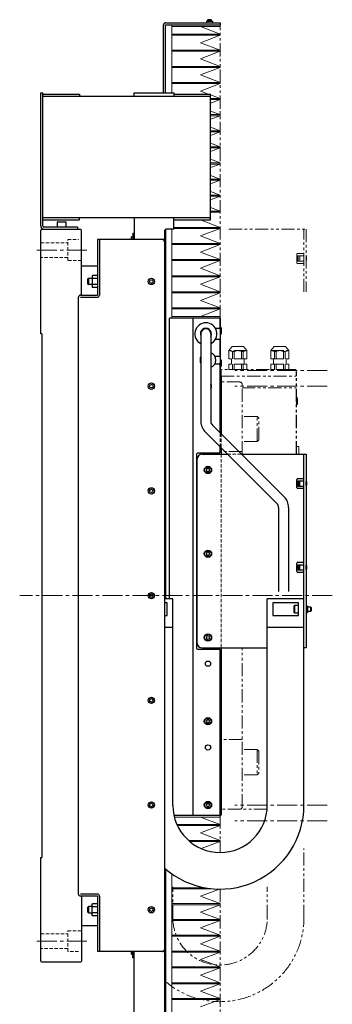
# Model space of a CAD drawing. Extents: x 21816 to 24898, y 8878 to 11368.
# Drawn here: x 21816 to 22114, y 9797 to 10738 of the extents above; entities that cross this region are included whole.
import ezdxf

# ---------------------------------------------------------------- set-up
doc = ezdxf.new("R2010")
doc.units = 0
doc.header["$MEASUREMENT"] = 0
for name, pattern in [('CENTER2', [28.575, 19.05, -3.175, 3.175, -3.175]), ('HIDDEN2', [4.7625, 3.175, -1.5875]), ('PHANTOM', [2.5, 1.25, -0.25, 0.25, -0.25, 0.25, -0.25])]:
    doc.linetypes.add(name, pattern=pattern)
for name, color, linetype, lineweight in [('中心線', 7, 'CENTER2', 9), ('二点鎖線', 7, 'PHANTOM', 5), ('実線', 7, 'CONTINUOUS', 25), ('破線', 7, 'HIDDEN2', 15), ('細線', 7, 'CONTINUOUS', 13)]:
    doc.layers.add(name, color=color, linetype=linetype, lineweight=lineweight)

msp = doc.modelspace()

# ---------------------------------------------------------------- linework, layer by layer
at = {"layer": '中心線'}
for p, q in [((21880.03, 10517.63), (21831.03, 10517.63)), ((22109.03, 10402.63), (22021.03, 10402.63)), ((22109.03, 10387.63), (22021.03, 10387.63)), ((22114.03, 10187.63), (21816.03, 10187.63)), ((22109.03, 9987.63), (22021.03, 9987.63)), ((22109.03, 9972.63), (22021.03, 9972.63)), ((21880.03, 9857.63), (21831.03, 9857.63))]:
    msp.add_line(p, q, dxfattribs=at)
at = {"layer": '二点鎖線', "ltscale": 10}
for p, q in [((22007.03, 10452.63), (22007.03, 10732.63)), ((22015.48, 10537.63), (22089.03, 10537.63)), ((22087.03, 10477.63), (22087.03, 10537.63)), ((22089.03, 10537.63), (22089.03, 10477.63)), ((22080.13, 10505.83), (22080.13, 10513.43)), ((22081.13, 10514.43), (22087.03, 10514.43)), ((22087.03, 10504.83), (22081.13, 10504.83)), ((22081.32, 10512.13), (22087.03, 10512.13)), ((22081.32, 10512.13), (22081.32, 10507.13)), ((22081.32, 10507.13), (22087.03, 10507.13)), ((22081.53, 10512.13), (22081.53, 10507.13)), ((22083.03, 10507.13), (22083.03, 10512.13)), ((22089.15, 10511.63), (22089.03, 10511.63)), ((22089.03, 10507.63), (22089.15, 10507.63)), ((22089.53, 10511.25), (22089.15, 10511.63)), ((22089.15, 10507.63), (22089.15, 10511.63)), ((22089.15, 10507.63), (22089.53, 10508)), ((22089.53, 10511.25), (22089.53, 10508)), ((22015.37, 10421.63), (22018.73, 10425.63)), ((22015.37, 10413.63), (22015.37, 10421.63)), ((22032.68, 10421.63), (22015.37, 10421.63)), ((22029.32, 10425.63), (22018.73, 10425.63)), ((22018.94, 10413.63), (22018.94, 10420.79)), ((22018.94, 10420.79), (22020.46, 10420.79)), ((22020.46, 10413.63), (22020.46, 10420.79)), ((22027.59, 10413.63), (22027.59, 10420.79)), ((22027.59, 10420.79), (22029.11, 10420.79)), ((22029.11, 10413.63), (22029.11, 10420.79)), ((22032.68, 10421.63), (22029.32, 10425.63)), ((22032.68, 10413.63), (22032.68, 10421.63)), ((22055.36, 10421.63), (22058.72, 10425.63)), ((22055.36, 10421.63), (22072.67, 10421.63)), ((22055.36, 10413.63), (22055.36, 10421.63)), ((22058.72, 10425.63), (22069.32, 10425.63)), ((22060.45, 10420.79), (22058.93, 10420.79)), ((22058.93, 10413.63), (22058.93, 10420.79)), ((22060.45, 10413.63), (22060.45, 10420.79)), ((22069.11, 10420.79), (22067.59, 10420.79)), ((22067.59, 10413.63), (22067.59, 10420.79)), ((22069.11, 10413.63), (22069.11, 10420.79)), ((22072.67, 10421.63), (22069.32, 10425.63)), ((22072.67, 10413.63), (22072.67, 10421.63)), ((22032.68, 10413.63), (22015.37, 10413.63)), ((22018.03, 10408.63), (22018.03, 10413.63)), ((22030.03, 10408.63), (22030.03, 10413.63)), ((22055.36, 10413.63), (22072.67, 10413.63)), ((22058.02, 10408.63), (22058.02, 10413.63)), ((22070.02, 10408.63), (22070.02, 10413.63)), ((22079.03, 10403.63), (22008.03, 10403.63)), ((22008.03, 10344.41), (22008.03, 10403.63)), ((22015.37, 10403.63), (22015.37, 10408.63)), ((22032.68, 10408.63), (22015.37, 10408.63)), ((22032.68, 10403.63), (22015.37, 10403.63)), ((22032.68, 10403.63), (22015.37, 10403.63)), ((22032.68, 10403.63), (22015.37, 10403.63)), ((22018.94, 10403.63), (22018.94, 10408.63)), ((22020.46, 10403.63), (22020.46, 10408.63)), ((22027.59, 10403.63), (22027.59, 10408.63)), ((22029.11, 10403.63), (22029.11, 10408.63)), ((22032.68, 10403.63), (22032.68, 10408.63)), ((22055.36, 10408.63), (22072.67, 10408.63)), ((22055.36, 10403.63), (22055.36, 10408.63)), ((22072.67, 10403.63), (22055.36, 10403.63)), ((22058.93, 10403.63), (22058.93, 10408.63)), ((22060.45, 10403.63), (22060.45, 10408.63)), ((22067.59, 10403.63), (22067.59, 10408.63)), ((22069.11, 10403.63), (22069.11, 10408.63)), ((22072.67, 10403.63), (22072.67, 10408.63)), ((22079.03, 10403.63), (22079.53, 10403.13)), ((22079.53, 10322.63), (22079.53, 10403.13)), ((22080.03, 10401.63), (22079.53, 10401.63)), ((22080.03, 10322.63), (22080.03, 10401.63)), ((22008.03, 10397.28), (22079.53, 10397.28)), ((22026.03, 10391.63), (22008.03, 10391.63)), ((22028.03, 10322.63), (22028.03, 10389.63)), ((22028.03, 10385.93), (22079.53, 10385.93)), ((22080.53, 10376.74), (22080.03, 10376.74)), ((22080.03, 10369.74), (22080.03, 10376.74)), ((22080.53, 10369.74), (22080.53, 10376.74)), ((22080.53, 10376.74), (22080.83, 10375.69)), ((22080.83, 10370.79), (22080.83, 10375.69)), ((22080.53, 10369.74), (22080.03, 10369.74)), ((22080.53, 10369.74), (22080.83, 10370.79)), ((22042.43, 10358.75), (22028.03, 10358.75)), ((22042.43, 10334.75), (22042.43, 10358.75)), ((22042.43, 10358.75), (22044.03, 10357.15)), ((22044.03, 10336.35), (22044.03, 10357.15)), ((22042.43, 10334.75), (22028.03, 10334.75)), ((22042.43, 10334.75), (22044.03, 10336.35)), ((22008.03, 10322.63), (22008.03, 10327.96)), ((22028.03, 10325.1), (22008.03, 10325.1)), ((22080.03, 10330.13), (22082.03, 10330.13)), ((22082.03, 10330.13), (22082.03, 10322.63)), ((22008.33, 10107.63), (22008.33, 10137.63)), ((22028.03, 9985.63), (22028.03, 10137.63)), ((22008.03, 9983.63), (22008.03, 10107.63)), ((22008.03, 10107.63), (22008.33, 10107.63)), ((22028.03, 10050.15), (22008.03, 10050.15)), ((22042.43, 10040.56), (22028.03, 10040.56)), ((22042.43, 10040.56), (22042.43, 10016.56)), ((22042.43, 10040.56), (22044.03, 10038.96)), ((22044.03, 10038.96), (22044.03, 10018.16)), ((22042.43, 10016.56), (22028.03, 10016.56)), ((22042.43, 10016.56), (22044.03, 10018.16)), ((22007.03, 9977.63), (22007.03, 9942.34)), ((22051.88, 9983.63), (22008.03, 9983.63)), ((22087.03, 9879.84), (22087.03, 9946.11)), ((21962.03, 9879.84), (21962.03, 9909.4)), ((22007.03, 9907.34), (22007.03, 9702.63)), ((22052.03, 9879.84), (22052.03, 9909.4))]:
    msp.add_line(p, q, dxfattribs=at)
for centre, radius, start, end in [((22081.13, 10513.43), 1, 90, 180), ((22081.13, 10505.83), 1, 180, 270), ((22015.37, 10413.63), 8, 63.52147, 90), ((22024.03, 10413.63), 8, 63.52147, 116.47853), ((22032.68, 10413.63), 8, 90, 116.47853), ((22055.36, 10413.63), 8, 63.52147, 90), ((22064.02, 10413.63), 8, 63.52147, 116.47853), ((22072.67, 10413.63), 8, 90, 116.47853), ((22026.03, 10389.63), 2, 0, 90), ((22026.03, 9985.63), 2, 270, 0), ((22007.03, 9879.84), 80, 228.50918, 0), ((22007.03, 9879.84), 45, 180, 0)]:
    msp.add_arc(centre, radius, start, end, dxfattribs=at)
at = {"layer": '実線'}
for p, q in [((21953.03, 10667.63), (21953.03, 10732.62)), ((21955.03, 10667.63), (21955.03, 10732.62)), ((21955.04, 10734.63), (22007.03, 10734.63)), ((21955.04, 10732.63), (22007.03, 10732.63)), ((21993.98, 10735.93), (21993.98, 10734.63)), ((22000.08, 10735.93), (21993.98, 10735.93)), ((21995.03, 10737.23), (21995.43, 10737.63)), ((21999.03, 10737.23), (21995.03, 10737.23)), ((21995.03, 10735.93), (21995.03, 10737.23)), ((21998.63, 10737.63), (21995.43, 10737.63)), ((21999.03, 10737.23), (21998.63, 10737.63)), ((21999.03, 10735.93), (21999.03, 10737.23)), ((22000.08, 10734.63), (22000.08, 10735.93)), ((22007.03, 10734.63), (22007.03, 10732.63)), ((21836.03, 10540.63), (21836.03, 10667.63)), ((21836.03, 10667.63), (21838.03, 10667.63)), ((21838.03, 10540.63), (21838.03, 10667.63)), ((21838.03, 10666.63), (21873.03, 10666.63)), ((21838.03, 10664.63), (21998.03, 10664.63)), ((21873.03, 10666.63), (21873.03, 10664.63)), ((21925.03, 10664.63), (21925.03, 10667.63)), ((21925.03, 10667.63), (21963.03, 10667.63)), ((21963.03, 10667.63), (21963.03, 10664.63)), ((21963.03, 10666.63), (21998.03, 10666.63)), ((21998.03, 10546.63), (21998.03, 10666.63)), ((21838.03, 10548.63), (21998.03, 10548.63)), ((21838.03, 10546.63), (21873.03, 10546.63)), ((21852.28, 10544.63), (21851.78, 10544.13)), ((21851.78, 10544.13), (21851.78, 10539.63)), ((21860.28, 10544.13), (21851.78, 10544.13)), ((21852.28, 10544.63), (21859.78, 10544.63)), ((21860.28, 10544.13), (21859.78, 10544.63)), ((21860.28, 10539.63), (21860.28, 10544.13)), ((21873.03, 10546.63), (21873.03, 10548.63)), ((21925.03, 10548.63), (21925.03, 10527.63)), ((21963.03, 10537.63), (21963.03, 10548.63)), ((21963.03, 10546.63), (21998.03, 10546.63)), ((21836.03, 10536.63), (21837.03, 10537.63)), ((21836.03, 10437.63), (21836.03, 10536.63)), ((21837.03, 10537.63), (21874.03, 10537.63)), ((21871.03, 10539.63), (21839.03, 10539.63)), ((21871.03, 10539.63), (21871.03, 10537.63)), ((21874.03, 10537.63), (21875.03, 10536.63)), ((21875.03, 10474.63), (21875.03, 10536.63)), ((21923.83, 10533.63), (21923.83, 10527.63)), ((21923.83, 10533.63), (21925.03, 10533.63)), ((21954.03, 10535.63), (21954.03, 9762.63)), ((21955.03, 10537.36), (21955.03, 10184.63)), ((21963.03, 10537.63), (21956.03, 10537.63)), ((21890.03, 10527.63), (21890.03, 10474.64)), ((21954.03, 10527.63), (21890.03, 10527.63)), ((21892.03, 10527.63), (21892.03, 10474.64)), ((21923.83, 10530.13), (21922.63, 10530.13)), ((21922.63, 10527.63), (21922.63, 10530.13)), ((21954.03, 10510.02), (21955.03, 10510.02)), ((21875.03, 10502.63), (21890.03, 10502.63)), ((21955.03, 10500.23), (21954.03, 10500.23)), ((21881.57, 10490.63), (21881.03, 10490.08)), ((21881.03, 10485.17), (21881.03, 10490.08)), ((21881.03, 10485.17), (21881.57, 10484.63)), ((21881.57, 10490.63), (21881.57, 10484.63)), ((21881.57, 10490.63), (21885.03, 10490.63)), ((21885.03, 10484.63), (21881.57, 10484.63)), ((21885.03, 10492.55), (21885.03, 10482.71)), ((21885.4, 10493.36), (21885.44, 10493.4)), ((21890.03, 10493.4), (21885.45, 10493.4)), ((21890.03, 10490.51), (21885.45, 10490.51)), ((21890.03, 10484.74), (21885.45, 10484.74)), ((21885.44, 10481.85), (21885.36, 10481.92)), ((21890.03, 10481.85), (21885.45, 10481.85)), ((21954.03, 10475.02), (21955.03, 10475.02)), ((21872.03, 9902.64), (21872.03, 10472.62)), ((21874.04, 10474.63), (21890.02, 10474.63)), ((21874.04, 10472.63), (21890.02, 10472.63)), ((21875.03, 10472.62), (21875.03, 10472.63)), ((21955.03, 10465.23), (21954.03, 10465.23)), ((21958.83, 10184.63), (21958.83, 10452.63)), ((22007.23, 10452.63), (21958.83, 10452.63)), ((21981.33, 9977.63), (21981.33, 10452.63)), ((22007.03, 10443.63), (22007.03, 10451.63)), ((22007.03, 10451.13), (22007.23, 10451.13)), ((22007.23, 10452.63), (22007.23, 10397.63)), ((21837.03, 10437.63), (21836.03, 10437.63)), ((21837.03, 10437.63), (21837.03, 9937.63)), ((21988.78, 10437.63), (21988.78, 10353.98)), ((21998.28, 10437.63), (21998.28, 10353.98)), ((22006.03, 10442.63), (22002.76, 10442.63)), ((22007.63, 10444.13), (22007.23, 10444.13)), ((22008.03, 10443.43), (22007.63, 10444.13)), ((22007.63, 10437.13), (22007.63, 10444.13)), ((22007.63, 10437.13), (22008.03, 10437.82)), ((22008.03, 10443.43), (22008.03, 10437.82)), ((22002.76, 10432.63), (22006.03, 10432.63)), ((22007.03, 10417.13), (22007.03, 10431.63)), ((22007.23, 10437.13), (22007.63, 10437.13)), ((22006.03, 10416.13), (22002.16, 10416.13)), ((22002.16, 10409.13), (22006.03, 10409.13)), ((22007.63, 10413.13), (22007.23, 10413.13)), ((22008.03, 10412.43), (22007.63, 10413.13)), ((22007.63, 10406.13), (22007.63, 10413.13)), ((22008.03, 10412.43), (22008.03, 10406.82)), ((22007.03, 10343.16), (22007.03, 10408.13)), ((22007.23, 10406.13), (22007.63, 10406.13)), ((22007.63, 10406.13), (22008.03, 10406.82)), ((22007.23, 10399.13), (22007.03, 10399.13)), ((22007.53, 10397.63), (22007.03, 10397.63)), ((22007.53, 10397.63), (22008.03, 10397.13)), ((22008.03, 10397.13), (22008.03, 10342.16)), ((21993.03, 10343.73), (22061.39, 10275.36)), ((21999.74, 10350.44), (22068.11, 10282.07)), ((22007.03, 10324.63), (22007.03, 10329.72)), ((22008.03, 10328.72), (22008.03, 10322.63)), ((21984.53, 10322.63), (21984.53, 10137.63)), ((21985.03, 10317.63), (21985.03, 10142.63)), ((22006.03, 10323.63), (21985.53, 10323.63)), ((21990.03, 10322.63), (22014.13, 10322.63)), ((22027.56, 10322.63), (22089.03, 10322.63)), ((22087.03, 9987.34), (22087.03, 10322.63)), ((22089.03, 10322.63), (22089.03, 10137.63)), ((21995.53, 10309.36), (21994.03, 10308.49)), ((21994.03, 10308.49), (21994.03, 10306.76)), ((21994.03, 10306.76), (21995.53, 10305.89)), ((21997.03, 10308.49), (21995.53, 10309.36)), ((21995.53, 10305.89), (21997.03, 10306.76)), ((21997.03, 10306.76), (21997.03, 10308.49)), ((22080.13, 10290.83), (22080.13, 10298.43)), ((22081.13, 10299.43), (22087.03, 10299.43)), ((22081.32, 10297.13), (22081.32, 10292.13)), ((22081.32, 10297.13), (22087.03, 10297.13)), ((22081.53, 10297.13), (22081.53, 10292.13)), ((22083.03, 10292.13), (22083.03, 10297.13)), ((22089.15, 10296.63), (22089.03, 10296.63)), ((22089.53, 10296.25), (22089.15, 10296.63)), ((22089.15, 10292.63), (22089.15, 10296.63)), ((22089.53, 10296.25), (22089.53, 10293)), ((22087.03, 10289.83), (22081.13, 10289.83)), ((22081.32, 10292.13), (22087.03, 10292.13)), ((22089.03, 10292.63), (22089.15, 10292.63)), ((22089.15, 10292.63), (22089.53, 10293)), ((22062.86, 10271.82), (22062.86, 10191.68)), ((22072.36, 10271.82), (22072.36, 10191.68)), ((21995.53, 10229.36), (21994.03, 10228.49)), ((21994.03, 10228.49), (21994.03, 10226.76)), ((21994.03, 10226.76), (21995.53, 10225.89)), ((21997.03, 10228.49), (21995.53, 10229.36)), ((21995.53, 10225.89), (21997.03, 10226.76)), ((21997.03, 10226.76), (21997.03, 10228.49)), ((22080.13, 10210.83), (22080.13, 10218.43)), ((22081.13, 10219.43), (22087.03, 10219.43)), ((22081.32, 10217.13), (22081.32, 10212.13)), ((22081.32, 10217.13), (22087.03, 10217.13)), ((22081.32, 10212.13), (22087.03, 10212.13)), ((22081.53, 10217.13), (22081.53, 10212.13)), ((22083.03, 10212.13), (22083.03, 10217.13)), ((22089.15, 10216.63), (22089.03, 10216.63)), ((22089.03, 10212.63), (22089.15, 10212.63)), ((22089.53, 10216.25), (22089.15, 10216.63)), ((22089.15, 10212.63), (22089.15, 10216.63)), ((22089.15, 10212.63), (22089.53, 10213)), ((22089.53, 10216.25), (22089.53, 10213)), ((22087.03, 10209.83), (22081.13, 10209.83)), ((21962.03, 10184.63), (21954.03, 10184.63)), ((21962.03, 9987.34), (21962.03, 10184.63)), ((22087.03, 10184.63), (22052.03, 10184.63)), ((22052.03, 9987.34), (22052.03, 10184.63)), ((21956.68, 10180.63), (21954.03, 10180.63)), ((21956.68, 10168.63), (21956.68, 10180.63)), ((22081.68, 10180.63), (22057.38, 10180.63)), ((22057.38, 10180.63), (22057.38, 10168.63)), ((22078.08, 10178.13), (22077.68, 10177.73)), ((22077.68, 10171.53), (22077.68, 10177.73)), ((22081.68, 10178.13), (22078.08, 10178.13)), ((22078.08, 10178.13), (22078.08, 10171.13)), ((22081.68, 10168.63), (22081.68, 10180.63)), ((22090.33, 10177.68), (22089.03, 10177.68)), ((22090.33, 10177.68), (22090.33, 10171.58)), ((22093.65, 10176.63), (22090.33, 10176.63)), ((22094.03, 10176.25), (22093.65, 10176.63)), ((22093.65, 10172.63), (22093.65, 10176.63)), ((22094.03, 10176.25), (22094.03, 10173)), ((21954.03, 10168.63), (21956.68, 10168.63)), ((22057.38, 10168.63), (22081.68, 10168.63)), ((22077.68, 10171.53), (22078.08, 10171.13)), ((22078.08, 10171.13), (22081.68, 10171.13)), ((22089.03, 10171.58), (22090.33, 10171.58)), ((22090.33, 10172.63), (22093.65, 10172.63)), ((22093.65, 10172.63), (22094.03, 10173)), ((21954.03, 10157.63), (21962.03, 10157.63)), ((22052.03, 10157.63), (22087.03, 10157.63)), ((21995.53, 10149.36), (21994.03, 10148.49)), ((21994.03, 10148.49), (21994.03, 10146.76)), ((21994.03, 10146.76), (21995.53, 10145.89)), ((21997.03, 10148.49), (21995.53, 10149.36)), ((21995.53, 10145.89), (21997.03, 10146.76)), ((21997.03, 10146.76), (21997.03, 10148.49)), ((21985.53, 10136.63), (22006.03, 10136.63)), ((21990.03, 10137.63), (22052.03, 10137.63)), ((22008.03, 10137.63), (22008.03, 9978.13)), ((22089.03, 10137.63), (22087.03, 10137.63)), ((22007.03, 9978.63), (22007.03, 10135.63)), ((21994.66, 10069.13), (21993.8, 10067.63)), ((21993.8, 10067.63), (21994.66, 10066.13)), ((21996.39, 10069.13), (21994.66, 10069.13)), ((21994.66, 10066.13), (21996.39, 10066.13)), ((21997.26, 10067.63), (21996.39, 10069.13)), ((21996.39, 10066.13), (21997.26, 10067.63)), ((21994.66, 9989.13), (21993.8, 9987.63)), ((21993.8, 9987.63), (21994.66, 9986.13)), ((21996.39, 9989.13), (21994.66, 9989.13)), ((21994.66, 9986.13), (21996.39, 9986.13)), ((21997.26, 9987.63), (21996.39, 9989.13)), ((21996.39, 9986.13), (21997.26, 9987.63)), ((22007.53, 9977.63), (21963.09, 9977.63)), ((22008.03, 9978.13), (22007.53, 9977.63)), ((21836.03, 9937.63), (21837.03, 9937.63)), ((21836.03, 9838.63), (21836.03, 9937.63)), ((21955.03, 9926.55), (21955.03, 9702.64)), ((21890.02, 9902.63), (21874.04, 9902.63)), ((21875.03, 9902.64), (21875.03, 9902.63)), ((21954.03, 9910.02), (21955.03, 9910.02)), ((21890.02, 9900.63), (21874.04, 9900.63)), ((21875.03, 9900.63), (21875.03, 9838.63)), ((21885.03, 9882.71), (21885.03, 9892.55)), ((21885.44, 9893.4), (21885.36, 9893.33)), ((21890.03, 9893.4), (21885.45, 9893.4)), ((21890.03, 9900.62), (21890.03, 9847.63)), ((21892.03, 9900.62), (21892.03, 9847.63)), ((21955.03, 9900.23), (21954.03, 9900.23)), ((21881.57, 9890.63), (21881.03, 9890.08)), ((21881.03, 9885.17), (21881.03, 9890.08)), ((21881.03, 9885.17), (21881.57, 9884.63)), ((21885.03, 9890.63), (21881.57, 9890.63)), ((21881.57, 9890.63), (21881.57, 9884.63)), ((21881.57, 9884.63), (21885.03, 9884.63)), ((21890.03, 9890.51), (21885.45, 9890.51)), ((21890.03, 9884.74), (21885.45, 9884.74)), ((21885.4, 9881.89), (21885.44, 9881.85)), ((21890.03, 9881.85), (21885.45, 9881.85)), ((21954.03, 9875.02), (21955.03, 9875.02)), ((21875.03, 9872.63), (21890.03, 9872.63)), ((21955.03, 9865.23), (21954.03, 9865.23)), ((21954.03, 9847.63), (21890.03, 9847.63)), ((21922.63, 9845.13), (21922.63, 9847.63)), ((21922.63, 9845.13), (21923.83, 9845.13)), ((21923.83, 9841.63), (21923.83, 9847.63)), ((21925.03, 9762.63), (21925.03, 9847.63)), ((21837.03, 9837.63), (21836.03, 9838.63)), ((21874.03, 9837.63), (21837.03, 9837.63)), ((21875.03, 9838.63), (21874.03, 9837.63)), ((21925.03, 9841.63), (21923.83, 9841.63))]:
    msp.add_line(p, q, dxfattribs=at)
for centre, radius in [((21941.53, 10487.63), 3.05), ((21941.53, 10487.63), 1.65), ((21941.53, 10387.63), 3.05), ((21941.53, 10387.63), 1.65), ((21995.53, 10307.63), 3.5), ((21995.53, 10307.63), 3.1), ((21941.53, 10287.63), 3.05), ((21941.53, 10287.63), 1.65), ((21995.53, 10227.63), 3.5), ((21995.53, 10227.63), 3.1), ((21941.53, 10187.63), 3.05), ((21941.53, 10187.63), 1.65), ((21995.53, 10147.63), 3.5), ((21995.53, 10147.63), 3.1), ((21995.53, 10122.63), 2.5), ((21941.53, 10087.63), 3.05), ((21941.53, 10087.63), 1.65), ((21995.53, 10067.63), 3.5), ((21995.53, 10067.63), 3.1), ((21995.53, 10042.63), 2.5), ((21941.53, 9987.63), 3.05), ((21941.53, 9987.63), 1.65), ((21995.53, 9987.63), 3.5), ((21995.53, 9987.63), 3.1), ((21941.53, 9887.63), 3.05), ((21941.53, 9887.63), 1.65)]:
    msp.add_circle(centre, radius, dxfattribs=at)
for centre, radius, start, end in [((21955.04, 10732.62), 2.01, 90, 180), ((21955.04, 10732.62), 0.01, 90, 180), ((21839.03, 10540.63), 3, 180, 270), ((21839.03, 10540.63), 1, 180, 270), ((21956.03, 10535.63), 2, 90, 180), ((21952.03, 10525.63), 2, 0, 90), ((21886.11, 10492.55), 1.08, 148.08726, 180), ((21886.11, 10482.71), 1.08, 180, 211.13099), ((21874.04, 10472.62), 2.01, 90, 180), ((21874.04, 10472.62), 0.01, 90, 180), ((21890.02, 10474.64), 2.01, 270, 0), ((21890.02, 10474.64), 0.01, 270, 0), ((21993.53, 10437.63), 10.5, 296.89655, 243.10345), ((22006.03, 10451.63), 1, 0, 90), ((21993.53, 10437.63), 5.25, 334.79123, 205.20877), ((21993.53, 10437.63), 4.75, 0, 180), ((22006.03, 10443.63), 1, 270, 0), ((22006.03, 10431.63), 1, 0, 90), ((21995.53, 10412.63), 7.5, 291.51019, 68.48981), ((21995.53, 10412.63), 7.5, 154.18355, 205.81645), ((22006.03, 10417.13), 1, 270, 0), ((22006.03, 10408.13), 1, 0, 90), ((21995.53, 10387.63), 3.1, 334.02833, 24.56339), ((21995.53, 10387.63), 3.5, 324.0485, 35.85623), ((22003.28, 10353.98), 14.5, 180, 225), ((22003.28, 10353.98), 5, 180, 225), ((22006.03, 10324.63), 1, 270, 0), ((21985.53, 10322.63), 1, 90, 180), ((21990.03, 10317.63), 5, 90, 180), ((22081.13, 10298.43), 1, 90, 180), ((22081.13, 10290.83), 1, 180, 270), ((22057.86, 10271.82), 14.5, 0, 45), ((22057.86, 10271.82), 5, 0, 45), ((22081.13, 10218.43), 1, 90, 180), ((22081.13, 10210.83), 1, 180, 270), ((21985.53, 10137.63), 1, 180, 270), ((21990.03, 10142.63), 5, 180, 270), ((22006.03, 10135.63), 1, 0, 90), ((22007.03, 9987.34), 80, 228.50918, 0), ((22007.03, 9987.34), 45, 180, 0), ((22006.03, 9978.63), 1, 270, 0), ((21874.04, 9902.64), 2.01, 180, 270), ((21874.04, 9902.64), 0.01, 180, 270), ((21890.02, 9900.62), 2.01, 0, 90), ((21886.11, 9892.55), 1.08, 148.86901, 180), ((21890.02, 9900.62), 0.01, 0, 90), ((21886.11, 9882.71), 1.08, 180, 211.91274), ((21952.03, 9849.63), 2, 270, 0)]:
    msp.add_arc(centre, radius, start, end, dxfattribs=at)
for points, knots in [([(21885.45, 10493.4), (21885.37, 10493.32), (21885.16, 10493.11), (21885.06, 10492.73), (21885.03, 10492.27), (21885.03, 10491.77), (21885.04, 10491.33), (21885.12, 10490.98), (21885.22, 10490.73), (21885.37, 10490.58), (21885.45, 10490.51)], [0, 0, 0, 0, 0.092625, 0.235495, 0.381858, 0.5624, 0.743132, 0.829895, 0.917685, 1, 1, 1, 1]), ([(21885.45, 10490.51), (21885.43, 10490.49), (21885.3, 10490.27), (21885.11, 10489.68), (21885.03, 10488.72), (21885.03, 10487.63), (21885.03, 10486.54), (21885.1, 10485.63), (21885.28, 10485.02), (21885.41, 10484.8), (21885.45, 10484.74)], [0, 0, 0, 0, 0.014135, 0.128844, 0.312886, 0.499907, 0.683101, 0.86739, 0.965522, 1, 1, 1, 1]), ([(21885.45, 10484.74), (21885.37, 10484.66), (21885.16, 10484.45), (21885.06, 10484.07), (21885.03, 10483.61), (21885.03, 10483.11), (21885.04, 10482.67), (21885.12, 10482.32), (21885.22, 10482.07), (21885.37, 10481.92), (21885.45, 10481.85)], [0, 0, 0, 0, 0.092625, 0.235495, 0.381858, 0.5624, 0.743132, 0.829895, 0.917685, 1, 1, 1, 1]), ([(21885.45, 9890.51), (21885.37, 9890.59), (21885.16, 9890.8), (21885.06, 9891.18), (21885.03, 9891.64), (21885.03, 9892.14), (21885.04, 9892.58), (21885.12, 9892.93), (21885.22, 9893.18), (21885.37, 9893.33), (21885.45, 9893.4)], [0, 0, 0, 0, 0.092625, 0.235495, 0.381858, 0.5624, 0.743132, 0.829895, 0.917685, 1, 1, 1, 1]), ([(21885.45, 9884.74), (21885.43, 9884.76), (21885.3, 9884.98), (21885.11, 9885.57), (21885.03, 9886.53), (21885.03, 9887.62), (21885.03, 9888.71), (21885.1, 9889.62), (21885.28, 9890.23), (21885.41, 9890.45), (21885.45, 9890.51)], [0, 0, 0, 0, 0.014135, 0.128844, 0.312886, 0.499907, 0.683101, 0.86739, 0.965522, 1, 1, 1, 1]), ([(21885.45, 9881.85), (21885.37, 9881.93), (21885.16, 9882.14), (21885.06, 9882.52), (21885.03, 9882.98), (21885.03, 9883.48), (21885.04, 9883.92), (21885.12, 9884.27), (21885.22, 9884.52), (21885.37, 9884.67), (21885.45, 9884.74)], [0, 0, 0, 0, 0.092625, 0.235495, 0.381858, 0.5624, 0.743132, 0.829895, 0.917685, 1, 1, 1, 1])]:
    msp.add_open_spline(points, degree=3, knots=knots, dxfattribs=at)
at = {"layer": '破線'}
for p, q in [((21836.03, 10524.63), (21862.03, 10524.63)), ((21862.03, 10507.63), (21862.03, 10527.63)), ((21862.03, 10527.63), (21872.03, 10527.63)), ((21862.03, 10510.63), (21836.03, 10510.63)), ((21875.03, 10507.63), (21862.03, 10507.63)), ((22007.03, 10329.72), (22007.03, 10343.16)), ((22008.03, 10342.16), (22008.03, 10328.72)), ((22008.03, 10322.63), (22008.03, 10137.63)), ((22014.13, 10322.63), (22027.56, 10322.63)), ((21836.03, 9864.63), (21862.03, 9864.63)), ((21862.03, 9847.63), (21862.03, 9867.63)), ((21862.03, 9867.63), (21875.03, 9867.63)), ((21862.03, 9850.63), (21836.03, 9850.63)), ((21872.03, 9847.63), (21862.03, 9847.63))]:
    msp.add_line(p, q, dxfattribs=at)
at = {"layer": '細線'}
for p, q in [((22007.03, 10732.63), (21961.03, 10732.63)), ((21961.03, 10667.63), (21961.03, 10732.63)), ((22007.03, 10731.03), (21961.03, 10731.03)), ((22007.03, 10723.84), (21988.37, 10731.03)), ((22007.03, 10731.03), (22007.03, 10732.63)), ((21961.03, 10723.84), (22007.03, 10723.84)), ((21961.03, 10722.84), (22007.03, 10722.84)), ((21988.37, 10715.65), (22007.03, 10722.84)), ((22007.03, 10723.84), (22007.03, 10722.84)), ((22007.03, 10708.46), (21988.37, 10715.65)), ((21961.03, 10708.46), (22007.03, 10708.46)), ((21961.03, 10707.46), (22007.03, 10707.46)), ((21988.37, 10700.27), (22007.03, 10707.46)), ((22007.03, 10708.46), (22007.03, 10707.46)), ((21961.03, 10693.08), (22007.03, 10693.08)), ((21961.03, 10692.08), (22007.03, 10692.08)), ((22007.03, 10693.08), (21988.37, 10700.27)), ((21988.37, 10684.89), (22007.03, 10692.08)), ((22007.03, 10693.08), (22007.03, 10692.08)), ((22007.03, 10677.7), (21988.37, 10684.89)), ((21961.03, 10677.7), (22007.03, 10677.7)), ((21961.03, 10676.7), (22007.03, 10676.7)), ((21988.37, 10669.51), (22007.03, 10676.7)), ((22007.03, 10677.7), (22007.03, 10676.7)), ((21995.87, 10666.63), (21988.37, 10669.51)), ((22007.03, 10662.33), (21998.03, 10665.79)), ((21998.03, 10662.33), (22007.03, 10662.33)), ((21998.03, 10661.33), (22007.03, 10661.33)), ((21998.03, 10657.86), (22007.03, 10661.33)), ((22007.03, 10662.33), (22007.03, 10661.33)), ((22007.03, 10646.95), (21998.03, 10650.41)), ((21998.03, 10646.95), (22007.03, 10646.95)), ((21998.03, 10645.95), (22007.03, 10645.95)), ((21998.03, 10642.48), (22007.03, 10645.95)), ((22007.03, 10646.95), (22007.03, 10645.95)), ((22007.03, 10631.57), (21998.03, 10635.04)), ((21998.03, 10631.57), (22007.03, 10631.57)), ((21998.03, 10630.57), (22007.03, 10630.57)), ((21998.03, 10627.1), (22007.03, 10630.57)), ((22007.03, 10631.57), (22007.03, 10630.57)), ((22007.03, 10616.19), (21998.03, 10619.66)), ((21998.03, 10616.19), (22007.03, 10616.19)), ((22007.03, 10616.19), (22007.03, 10615.19)), ((21998.03, 10615.19), (22007.03, 10615.19)), ((21998.03, 10611.73), (22007.03, 10615.19)), ((22007.03, 10600.81), (21998.03, 10604.28)), ((21998.03, 10600.81), (22007.03, 10600.81)), ((21998.03, 10599.81), (22007.03, 10599.81)), ((21998.03, 10596.35), (22007.03, 10599.81)), ((22007.03, 10600.81), (22007.03, 10599.81)), ((22007.03, 10585.44), (21998.03, 10588.9)), ((21998.03, 10585.44), (22007.03, 10585.44)), ((21998.03, 10584.44), (22007.03, 10584.44)), ((21998.03, 10580.97), (22007.03, 10584.44)), ((22007.03, 10585.44), (22007.03, 10584.44)), ((22007.03, 10570.06), (21998.03, 10573.53)), ((21998.03, 10570.06), (22007.03, 10570.06)), ((21998.03, 10565.59), (22007.03, 10569.06)), ((21998.03, 10569.06), (22007.03, 10569.06)), ((22007.03, 10570.06), (22007.03, 10569.06)), ((22007.03, 10554.68), (21998.03, 10558.15)), ((21998.03, 10554.68), (22007.03, 10554.68)), ((21998.03, 10553.68), (22007.03, 10553.68)), ((22007.03, 10554.68), (22007.03, 10553.68)), ((21988.37, 10546.49), (21988.71, 10546.63)), ((22007.03, 10539.3), (21988.37, 10546.49)), ((21961.03, 10452.63), (21961.03, 10537.63)), ((21963.03, 10539.3), (22007.03, 10539.3)), ((21963.03, 10538.3), (22007.03, 10538.3)), ((21988.37, 10531.11), (22007.03, 10538.3)), ((22007.03, 10539.3), (22007.03, 10538.3)), ((21961.03, 10523.93), (22007.03, 10523.93)), ((21961.03, 10522.93), (22007.03, 10522.93)), ((22007.03, 10523.93), (21988.37, 10531.11)), ((21988.37, 10515.74), (22007.03, 10522.93)), ((22007.03, 10523.93), (22007.03, 10522.93)), ((22007.03, 10508.55), (21988.37, 10515.74)), ((21961.03, 10508.55), (22007.03, 10508.55)), ((21961.03, 10507.55), (22007.03, 10507.55)), ((21988.37, 10500.36), (22007.03, 10507.55)), ((22007.03, 10508.55), (22007.03, 10507.55)), ((22007.03, 10493.17), (21988.37, 10500.36)), ((21961.03, 10493.17), (22007.03, 10493.17)), ((21961.03, 10492.17), (22007.03, 10492.17)), ((21988.37, 10484.98), (22007.03, 10492.17)), ((22007.03, 10477.79), (21988.37, 10484.98)), ((22007.03, 10493.17), (22007.03, 10492.17)), ((21961.03, 10477.79), (22007.03, 10477.79)), ((21961.03, 10476.79), (22007.03, 10476.79)), ((21988.37, 10469.6), (22007.03, 10476.79)), ((22007.03, 10477.79), (22007.03, 10476.79)), ((22007.03, 10462.41), (21988.37, 10469.6)), ((21961.03, 10462.41), (22007.03, 10462.41)), ((21961.03, 10461.41), (22007.03, 10461.41)), ((21988.37, 10454.23), (22007.03, 10461.41)), ((22007.03, 10462.41), (22007.03, 10461.41)), ((22007.03, 10454.23), (21961.03, 10454.23)), ((22007.03, 10452.63), (21961.03, 10452.63)), ((22007.03, 10454.23), (22007.03, 10452.63)), ((22007.03, 9977.63), (21963.09, 9977.63)), ((22007.03, 9977.63), (22007.03, 9976.03)), ((22007.03, 9976.03), (21963.47, 9976.03)), ((21965.95, 9968.98), (22007.03, 9968.98)), ((21966.41, 9967.98), (22007.03, 9967.98)), ((21988.31, 9976.03), (22007.03, 9968.98)), ((22007.03, 9967.98), (21988.31, 9960.93)), ((22007.03, 9967.98), (22007.03, 9968.98)), ((21988.31, 9960.93), (22007.03, 9953.88)), ((21976.94, 9953.88), (22007.03, 9953.88)), ((21978.1, 9952.88), (22007.03, 9952.88)), ((22007.03, 9952.88), (21989.03, 9946.1)), ((22007.03, 9952.88), (22007.03, 9953.88)), ((21961.03, 9921.89), (21961.03, 9702.63)), ((21961.03, 9908.58), (21993.03, 9908.58)), ((21961.03, 9907.58), (22000.91, 9907.58)), ((22006.41, 9907.34), (21988.31, 9900.53)), ((21961.03, 9893.48), (22007.03, 9893.48)), ((21961.03, 9892.48), (22007.03, 9892.48)), ((21988.31, 9900.53), (22007.03, 9893.48)), ((22007.03, 9892.48), (21988.31, 9885.43)), ((22007.03, 9892.48), (22007.03, 9893.48)), ((21988.31, 9885.43), (22007.03, 9878.38)), ((21961.03, 9878.38), (22007.03, 9878.38)), ((21961.03, 9877.38), (22007.03, 9877.38)), ((22007.03, 9877.38), (21988.31, 9870.33)), ((22007.03, 9877.38), (22007.03, 9878.38)), ((21988.31, 9870.33), (22007.03, 9863.28)), ((21961.03, 9863.28), (22007.03, 9863.28)), ((21961.03, 9862.28), (22007.03, 9862.28)), ((22007.03, 9862.28), (21988.31, 9855.23)), ((21988.31, 9855.23), (22007.03, 9848.18)), ((22007.03, 9862.28), (22007.03, 9863.28)), ((21961.03, 9848.18), (22007.03, 9848.18)), ((21961.03, 9847.18), (22007.03, 9847.18)), ((22007.03, 9847.18), (21988.31, 9840.13)), ((22007.03, 9847.18), (22007.03, 9848.18)), ((21988.31, 9840.13), (22007.03, 9833.08)), ((21961.03, 9833.08), (22007.03, 9833.08)), ((21961.03, 9832.08), (22007.03, 9832.08)), ((22007.03, 9832.08), (21988.31, 9825.03)), ((22007.03, 9832.08), (22007.03, 9833.08)), ((21961.03, 9817.98), (22007.03, 9817.98)), ((21961.03, 9816.98), (22007.03, 9816.98)), ((21988.31, 9825.03), (22007.03, 9817.98)), ((22007.03, 9816.98), (21988.31, 9809.93)), ((22007.03, 9816.98), (22007.03, 9817.98)), ((21988.31, 9809.93), (22007.03, 9802.88)), ((21961.03, 9802.88), (22007.03, 9802.88)), ((21961.03, 9801.88), (22007.03, 9801.88)), ((22007.03, 9801.88), (21988.31, 9794.83)), ((22007.03, 9801.88), (22007.03, 9802.88))]:
    msp.add_line(p, q, dxfattribs=at)

doc.saveas('drawing.dxf')
